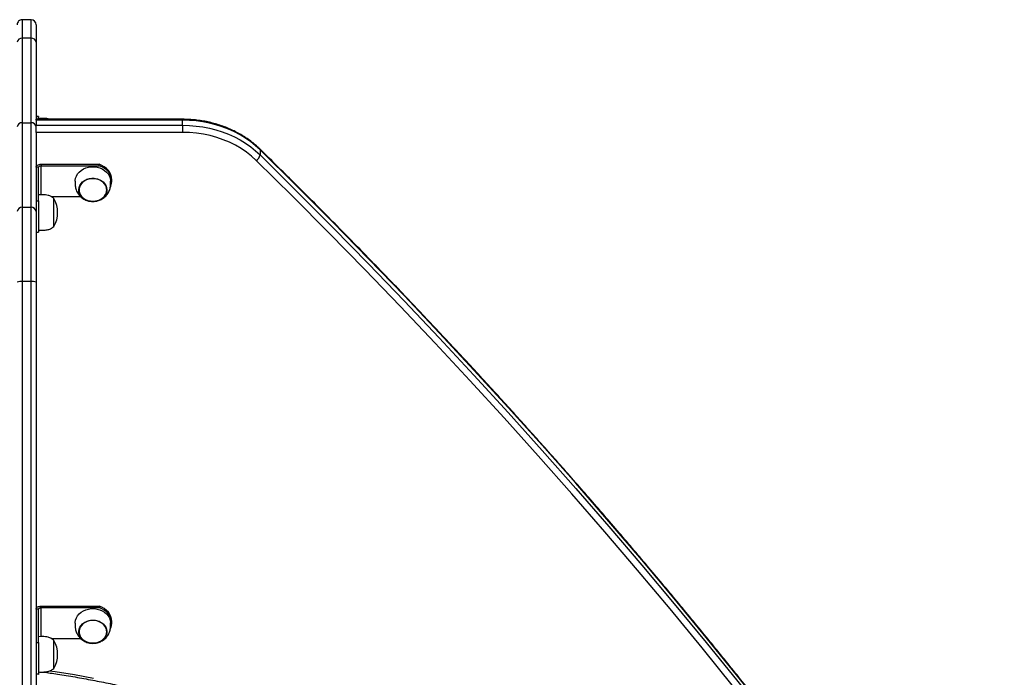
# Model space of a CAD drawing. Units: millimetres. Extents: x 10329 to 33038, y 7549 to 23153.
# Drawn here: x 30873 to 31654, y 15004 to 15525 of the extents above; entities that cross this region are included whole.
import ezdxf

# ---------------------------------------------------------------- set-up
doc = ezdxf.new("R2010")
doc.units = ezdxf.units.MM
doc.layers.add('AXONOMETRIC', color=7, linetype='Continuous')
doc.layers.add('TIPTAP_DIM', color=9, linetype='Continuous')

# ---------------------------------------------------------------- blocks, each defined once
blk = doc.blocks.new('LM102_axonometric')
at = {"layer": 'AXONOMETRIC'}
for p, q in [((1551.33, 8218.26), (1544.33, 8218.26)), ((1544.33, 8203.58), (1544.33, 8136.54)), ((1551.33, 8203.58), (1544.33, 8203.58)), ((1551.33, 8136.54), (1551.33, 8203.58)), ((1555.33, 8200.31), (1555.33, 8139.29)), ((1544.33, 8136.54), (1551.33, 8136.54)), ((1544.33, 8136.54), (1544.33, 8069.5)), ((1551.33, 8069.5), (1551.33, 8136.54)), ((1557.33, 8141.55), (1555.33, 8141.55)), ((1557.33, 8141.16), (1555.33, 8141.55)), ((1671.46, 8139.29), (1555.33, 8139.29)), ((1671.46, 8138.56), (1555.33, 8138.56)), ((1555.33, 8138.56), (1555.33, 8134.52)), ((1555.33, 8134.52), (1671.46, 8134.52)), ((1557.33, 8140.02), (1557.33, 8141.16)), ((1671.46, 8134.52), (1671.46, 8138.56)), ((1555.33, 8128.94), (1555.33, 8066.23)), ((1671.46, 8128.94), (1555.33, 8128.94)), ((1732.89, 8115.09), (1732.89, 8111.05)), ((1559.33, 8103.63), (1559.33, 8102.48)), ((1559.33, 8103.63), (1605.33, 8103.63)), ((1605.33, 8102.48), (1605.33, 8103.63)), ((1557.33, 8101.32), (1555.33, 8101.32)), ((1557.33, 8074.77), (1557.33, 8101.32)), ((1559.33, 8102.48), (1605.33, 8102.48)), ((1559.33, 8079.43), (1559.33, 8102.48)), ((1614.33, 8090.23), (1615.33, 8091.38)), ((1555.33, 8074.77), (1557.33, 8074.77)), ((1567.31, 8077.98), (1590.54, 8077.98)), ((1544.33, 8069.5), (1551.33, 8069.5)), ((1555.33, 8049.88), (1557.33, 8049.88)), ((1551.33, 8010.57), (1544.33, 8010.57)), ((1559.33, 7753.34), (1559.33, 7752.18)), ((1559.33, 7753.34), (1605.33, 7753.34)), ((1559.33, 7752.18), (1605.33, 7752.18)), ((1559.33, 7729.13), (1559.33, 7752.18)), ((1605.33, 7752.18), (1605.33, 7753.34)), ((1557.33, 7751.03), (1555.33, 7751.03)), ((1557.33, 7724.47), (1557.33, 7751.03)), ((1614.33, 7739.93), (1615.33, 7741.09)), ((1555.33, 7724.47), (1557.33, 7724.47)), ((1567.31, 7727.68), (1590.54, 7727.68)), ((1555.33, 7699.58), (1557.33, 7699.58)), ((1557.33, 7699.14), (1555.33, 7699.58)), ((1557.33, 7699.58), (1557.33, 7699.14))]:
    blk.add_line(p, q, dxfattribs=at)
at = {"layer": 'AXONOMETRIC', "flags": 128}
for points in [[(1544.33, 8218.26), (1544.33, 8218.25), (1544.33, 8218.02), (1544.33, 8217.43), (1544.33, 8216.48), (1544.33, 8215.17), (1544.33, 8213.51), (1544.33, 8211.52), (1544.33, 8209.19), (1544.33, 8206.54), (1544.33, 8203.58)], [(1551.33, 8203.58), (1551.33, 8206.54), (1551.33, 8209.19), (1551.33, 8211.52), (1551.33, 8213.51), (1551.33, 8215.17), (1551.33, 8216.48), (1551.33, 8217.43), (1551.33, 8218.02), (1551.33, 8218.25), (1551.33, 8218.26)], [(1555.33, 8214.26), (1555.33, 8214.22), (1555.33, 8213.84), (1555.33, 8213.06), (1555.33, 8211.88), (1555.33, 8210.31), (1555.33, 8208.36), (1555.33, 8206.03), (1555.33, 8203.35), (1555.33, 8200.31)], [(1555.33, 8138.56), (1555.33, 8138.95), (1555.33, 8139.2), (1555.33, 8139.29), (1555.33, 8139.29)], [(1555.33, 8128.94), (1555.33, 8129.63), (1555.33, 8130.37), (1555.33, 8131.15), (1555.33, 8131.93), (1555.33, 8132.69), (1555.33, 8133.39), (1555.33, 8134.01), (1555.33, 8134.52)], [(1557.33, 8141.55), (1557.33, 8141.5), (1557.33, 8141.16)], [(1671.46, 8138.56), (1671.46, 8138.95), (1671.46, 8139.2), (1671.46, 8139.29), (1671.46, 8139.29)], [(1732.89, 8115.09), (1729.3, 8118.37), (1725.45, 8121.45), (1721.35, 8124.3), (1717.03, 8126.93), (1712.5, 8129.31), (1707.79, 8131.44), (1702.91, 8133.3), (1697.89, 8134.89), (1692.75, 8136.21), (1687.51, 8137.23), (1682.2, 8137.97), (1676.85, 8138.41), (1671.46, 8138.56)], [(1671.46, 8134.52), (1676.85, 8134.37), (1682.2, 8133.93), (1687.51, 8133.19), (1692.75, 8132.16), (1697.89, 8130.85), (1702.91, 8129.26), (1707.79, 8127.4), (1712.5, 8125.27), (1717.03, 8122.89), (1721.35, 8120.26), (1725.45, 8117.41), (1729.3, 8114.33), (1732.89, 8111.05)], [(1671.46, 8134.52), (1671.46, 8134.01), (1671.46, 8133.39), (1671.46, 8132.69), (1671.46, 8131.93), (1671.46, 8131.15), (1671.46, 8130.37), (1671.46, 8129.63), (1671.46, 8128.94)], [(1729.81, 8106.65), (1726.11, 8110.02), (1722.12, 8113.15), (1717.85, 8116.04), (1713.34, 8118.67), (1708.61, 8121.03), (1703.68, 8123.09), (1698.57, 8124.86), (1693.33, 8126.32), (1687.96, 8127.46), (1682.51, 8128.28), (1677, 8128.78), (1671.46, 8128.94)], [(2322.97, 7411.32), (2300.79, 7443.74), (2278.29, 7476.01), (2255.45, 7508.13), (2232.3, 7540.1), (2208.82, 7571.91), (2185.02, 7603.56), (2160.89, 7635.04), (2136.45, 7666.36), (2111.7, 7697.52), (2086.63, 7728.51), (2061.25, 7759.32), (2035.55, 7789.97), (2009.55, 7820.44), (1983.23, 7850.73), (1956.62, 7880.85), (1929.7, 7910.78), (1902.47, 7940.53), (1874.95, 7970.1), (1847.12, 7999.48), (1819, 8028.67), (1790.59, 8057.67), (1761.88, 8086.48), (1732.89, 8115.09)], [(1732.89, 8111.05), (1761.88, 8082.44), (1790.59, 8053.63), (1819, 8024.63), (1847.12, 7995.44), (1874.95, 7966.06), (1902.47, 7936.49), (1929.7, 7906.74), (1956.62, 7876.81), (1983.23, 7846.69), (2009.55, 7816.4), (2035.55, 7785.93), (2061.25, 7755.28), (2086.63, 7724.47), (2111.7, 7693.48), (2136.45, 7662.32), (2160.89, 7631), (2185.02, 7599.51), (2208.82, 7567.87), (2232.3, 7536.06), (2255.45, 7504.09), (2278.29, 7471.97), (2300.79, 7439.7), (2322.97, 7407.28)], [(1555.33, 8101.32), (1555.41, 8101.77), (1555.64, 8102.21), (1556.01, 8102.61), (1556.5, 8102.95), (1557.11, 8103.24), (1557.8, 8103.46), (1558.55, 8103.59), (1559.33, 8103.63)], [(1615.33, 8091.38), (1615.16, 8093.33), (1614.64, 8095.23), (1613.78, 8097.05), (1612.6, 8098.74), (1611.14, 8100.28), (1609.41, 8101.63), (1607.46, 8102.75), (1605.33, 8103.63)], [(2319.47, 7403.39), (2297.31, 7435.79), (2274.82, 7468.04), (2252, 7500.13), (2228.86, 7532.08), (2205.4, 7563.86), (2181.62, 7595.48), (2157.51, 7626.95), (2133.09, 7658.25), (2108.35, 7689.38), (2083.3, 7720.35), (2057.94, 7751.14), (2032.26, 7781.76), (2006.27, 7812.21), (1979.98, 7842.48), (1953.38, 7872.58), (1926.48, 7902.49), (1899.28, 7932.22), (1871.77, 7961.76), (1843.97, 7991.12), (1815.87, 8020.29), (1787.48, 8049.27), (1758.79, 8078.06), (1729.81, 8106.65)], [(1557.33, 8101.32), (1557.37, 8101.55), (1557.48, 8101.76), (1557.67, 8101.96), (1557.92, 8102.14), (1558.22, 8102.28), (1558.57, 8102.39), (1558.94, 8102.45), (1559.33, 8102.48)], [(1586.33, 8090.23), (1586.34, 8090.69), (1586.62, 8092.52), (1587.24, 8094.28), (1588.21, 8095.94), (1589.49, 8097.46), (1591.05, 8098.79), (1592.85, 8099.89), (1594.84, 8100.75), (1596.98, 8101.33), (1599.21, 8101.62), (1601.46, 8101.62), (1603.68, 8101.33), (1605.82, 8100.75), (1607.82, 8099.89), (1609.62, 8098.79), (1611.18, 8097.46), (1612.46, 8095.94), (1613.42, 8094.28), (1614.05, 8092.52), (1614.32, 8090.69), (1614.33, 8090.26)], [(1614.23, 8085.42), (1614.64, 8086.38), (1615.16, 8088.29), (1615.33, 8090.23), (1615.16, 8092.17), (1614.64, 8094.07), (1613.78, 8095.89), (1612.6, 8097.59), (1611.14, 8099.13), (1609.41, 8100.47), (1607.46, 8101.6), (1605.33, 8102.48)], [(1600.33, 8074.16), (1598.33, 8074.3), (1596.4, 8074.74), (1594.59, 8075.45), (1592.96, 8076.41), (1591.58, 8077.6), (1590.47, 8078.97), (1589.68, 8080.48), (1589.23, 8082.07), (1589.14, 8083.71), (1589.41, 8085.34), (1590.03, 8086.9), (1590.99, 8088.34), (1592.24, 8089.62), (1593.75, 8090.7), (1595.47, 8091.54), (1597.35, 8092.12), (1599.33, 8092.41), (1601.34, 8092.41), (1603.31, 8092.12), (1605.19, 8091.54), (1606.92, 8090.7), (1608.43, 8089.62), (1609.68, 8088.34), (1610.63, 8086.9), (1611.25, 8085.34), (1611.52, 8083.71), (1611.43, 8082.07), (1610.98, 8080.48), (1610.2, 8078.97), (1609.09, 8077.6), (1607.7, 8076.41), (1606.08, 8075.45), (1604.27, 8074.74), (1602.33, 8074.3), (1600.33, 8074.16)], [(1600.33, 8092.28), (1598.37, 8092.14), (1596.47, 8091.71), (1594.69, 8091.01), (1593.1, 8090.07), (1591.73, 8088.9), (1590.65, 8087.56), (1589.87, 8086.08), (1589.43, 8084.51), (1589.34, 8082.9), (1589.61, 8081.3), (1590.22, 8079.77), (1591.15, 8078.35), (1592.38, 8077.09), (1593.87, 8076.03), (1595.56, 8075.21), (1597.41, 8074.64), (1599.35, 8074.36), (1601.32, 8074.36), (1603.26, 8074.64), (1605.11, 8075.21), (1606.8, 8076.03), (1608.28, 8077.09), (1609.51, 8078.35), (1610.45, 8079.77), (1611.06, 8081.3), (1611.32, 8082.9), (1611.23, 8084.51), (1610.79, 8086.08), (1610.02, 8087.56), (1608.93, 8088.9), (1607.57, 8090.07), (1605.97, 8091.01), (1604.2, 8091.71), (1602.3, 8092.14), (1600.33, 8092.28)], [(1608.37, 8089.44), (1606.89, 8090.51), (1605.21, 8091.35), (1603.37, 8091.93), (1601.44, 8092.24), (1599.47, 8092.26), (1597.52, 8091.98), (1595.67, 8091.44), (1593.96, 8090.62), (1592.46, 8089.58), (1591.22, 8088.33), (1590.27, 8086.92), (1589.64, 8085.39), (1589.35, 8083.8), (1589.42, 8082.19), (1589.83, 8080.62), (1590.59, 8079.13), (1591.66, 8077.78), (1593.01, 8076.6), (1594.59, 8075.64), (1596.36, 8074.93), (1598.25, 8074.48), (1600.21, 8074.32), (1602.18, 8074.45), (1604.09, 8074.86), (1605.87, 8075.54), (1607.48, 8076.47), (1608.86, 8077.63), (1609.96, 8078.96), (1610.76, 8080.43), (1611.22, 8082), (1611.33, 8083.61), (1611.08, 8085.2), (1610.49, 8086.74), (1609.58, 8088.17), (1608.37, 8089.44)], [(1557.33, 8074.77), (1557.33, 8072.66), (1557.33, 8070.41), (1557.33, 8068.07), (1557.33, 8065.68), (1557.33, 8063.31), (1557.33, 8060.99), (1557.33, 8058.79), (1557.33, 8056.75), (1557.33, 8054.9), (1557.33, 8053.3), (1557.33, 8051.98), (1557.33, 8050.96), (1557.33, 8050.27), (1557.33, 8049.92), (1557.33, 8049.88)], [(1569.33, 8074.95), (1569.33, 8075.84), (1569.33, 8076.4), (1569.33, 8076.6), (1569.33, 8076.61)], [(1569.33, 8054.21), (1569.33, 8054.24), (1569.33, 8054.57), (1569.33, 8055.25), (1569.33, 8056.26), (1569.33, 8057.56), (1569.33, 8059.12), (1569.33, 8060.87), (1569.33, 8062.77), (1569.33, 8064.76), (1569.33, 8066.77), (1569.33, 8068.73), (1569.33, 8070.59), (1569.33, 8072.28), (1569.33, 8073.75), (1569.33, 8074.95)], [(1544.33, 8069.5), (1544.33, 8066.24), (1544.33, 8062.71), (1544.33, 8058.9), (1544.33, 8054.85), (1544.33, 8050.57), (1544.33, 8046.08), (1544.33, 8041.4), (1544.33, 8036.56), (1544.33, 8031.56), (1544.33, 8026.44), (1544.33, 8021.22), (1544.33, 8015.92), (1544.33, 8010.57)], [(1551.33, 8010.57), (1551.33, 8015.92), (1551.33, 8021.22), (1551.33, 8026.44), (1551.33, 8031.56), (1551.33, 8036.56), (1551.33, 8041.4), (1551.33, 8046.08), (1551.33, 8050.57), (1551.33, 8054.85), (1551.33, 8058.9), (1551.33, 8062.71), (1551.33, 8066.24), (1551.33, 8069.5)], [(1555.33, 8066.23), (1555.33, 8062.87), (1555.33, 8059.2), (1555.33, 8055.23), (1555.33, 8050.99), (1555.33, 8046.5), (1555.33, 8041.79), (1555.33, 8036.87), (1555.33, 8031.79), (1555.33, 8026.55), (1555.33, 8021.2), (1555.33, 8015.76), (1555.33, 8010.25)], [(1544.33, 8010.57), (1544.33, 7965.22), (1544.33, 7919.84), (1544.33, 7874.44), (1544.33, 7829.01), (1544.33, 7783.57), (1544.33, 7738.12), (1544.33, 7692.65), (1544.33, 7647.17), (1544.33, 7601.69), (1544.33, 7556.21), (1544.33, 7510.72), (1544.33, 7465.25), (1544.33, 7419.78), (1544.33, 7374.32), (1544.33, 7328.87), (1544.33, 7283.44), (1544.33, 7238.03), (1544.33, 7192.64), (1544.33, 7147.28), (1544.33, 7101.94), (1544.33, 7056.64), (1544.33, 7011.37), (1544.33, 6966.15)], [(1551.33, 6966.15), (1551.33, 7011.37), (1551.33, 7056.64), (1551.33, 7101.94), (1551.33, 7147.28), (1551.33, 7192.64), (1551.33, 7238.03), (1551.33, 7283.44), (1551.33, 7328.87), (1551.33, 7374.32), (1551.33, 7419.78), (1551.33, 7465.25), (1551.33, 7510.72), (1551.33, 7556.21), (1551.33, 7601.69), (1551.33, 7647.17), (1551.33, 7692.65), (1551.33, 7738.12), (1551.33, 7783.57), (1551.33, 7829.01), (1551.33, 7874.44), (1551.33, 7919.84), (1551.33, 7965.22), (1551.33, 8010.57)], [(1555.33, 8010.25), (1555.33, 7964.93), (1555.33, 7919.59), (1555.33, 7874.22), (1555.33, 7828.83), (1555.33, 7783.42), (1555.33, 7737.99), (1555.33, 7692.56), (1555.33, 7647.12), (1555.33, 7601.67), (1555.33, 7556.22), (1555.33, 7510.77), (1555.33, 7465.32), (1555.33, 7419.89), (1555.33, 7374.46), (1555.33, 7329.04), (1555.33, 7283.65), (1555.33, 7238.27), (1555.33, 7192.91), (1555.33, 7147.58), (1555.33, 7102.28), (1555.33, 7057.01), (1555.33, 7011.78), (1555.33, 6966.59)], [(1555.33, 7751.03), (1555.41, 7751.48), (1555.64, 7751.91), (1556.01, 7752.31), (1556.5, 7752.66), (1557.11, 7752.95), (1557.8, 7753.16), (1558.55, 7753.29), (1559.33, 7753.34)], [(1557.33, 7751.03), (1557.37, 7751.25), (1557.48, 7751.47), (1557.67, 7751.67), (1557.92, 7751.84), (1558.22, 7751.99), (1558.57, 7752.09), (1558.94, 7752.16), (1559.33, 7752.18)], [(1615.33, 7741.09), (1615.16, 7743.03), (1614.64, 7744.93), (1613.78, 7746.75), (1612.6, 7748.45), (1611.14, 7749.99), (1609.41, 7751.33), (1607.46, 7752.46), (1605.33, 7753.34)], [(1614.23, 7735.12), (1614.64, 7736.09), (1615.16, 7737.99), (1615.33, 7739.93), (1615.16, 7741.88), (1614.64, 7743.78), (1613.78, 7745.6), (1612.6, 7747.29), (1611.14, 7748.83), (1609.41, 7750.18), (1607.46, 7751.3), (1605.33, 7752.18)], [(1586.33, 7739.93), (1586.34, 7740.39), (1586.62, 7742.22), (1587.24, 7743.99), (1588.21, 7745.65), (1589.49, 7747.16), (1591.05, 7748.49), (1592.85, 7749.59), (1594.84, 7750.45), (1596.98, 7751.03), (1599.21, 7751.33), (1601.46, 7751.33), (1603.68, 7751.03), (1605.82, 7750.45), (1607.82, 7749.59), (1609.62, 7748.49), (1611.18, 7747.16), (1612.46, 7745.65), (1613.42, 7743.99), (1614.05, 7742.22), (1614.32, 7740.39), (1614.33, 7739.97)], [(1600.33, 7723.86), (1598.33, 7724.01), (1596.4, 7724.44), (1594.59, 7725.15), (1592.96, 7726.12), (1591.58, 7727.3), (1590.47, 7728.67), (1589.68, 7730.18), (1589.23, 7731.78), (1589.14, 7733.42), (1589.41, 7735.04), (1590.03, 7736.6), (1590.99, 7738.04), (1592.24, 7739.32), (1593.75, 7740.4), (1595.47, 7741.24), (1597.35, 7741.82), (1599.33, 7742.11), (1601.34, 7742.11), (1603.31, 7741.82), (1605.19, 7741.24), (1606.92, 7740.4), (1608.43, 7739.32), (1609.68, 7738.04), (1610.63, 7736.6), (1611.25, 7735.04), (1611.52, 7733.42), (1611.43, 7731.78), (1610.98, 7730.18), (1610.2, 7728.67), (1609.09, 7727.3), (1607.7, 7726.12), (1606.08, 7725.15), (1604.27, 7724.44), (1602.33, 7724.01), (1600.33, 7723.86)], [(1600.33, 7741.99), (1598.37, 7741.84), (1596.47, 7741.41), (1594.69, 7740.72), (1593.1, 7739.77), (1591.73, 7738.61), (1590.65, 7737.26), (1589.87, 7735.78), (1589.43, 7734.21), (1589.34, 7732.6), (1589.61, 7731.01), (1590.22, 7729.48), (1591.15, 7728.06), (1592.38, 7726.8), (1593.87, 7725.74), (1595.56, 7724.91), (1597.41, 7724.35), (1599.35, 7724.06), (1601.32, 7724.06), (1603.26, 7724.35), (1605.11, 7724.91), (1606.8, 7725.74), (1608.28, 7726.8), (1609.51, 7728.06), (1610.45, 7729.48), (1611.06, 7731.01), (1611.32, 7732.6), (1611.23, 7734.21), (1610.79, 7735.78), (1610.02, 7737.26), (1608.93, 7738.61), (1607.57, 7739.77), (1605.97, 7740.72), (1604.2, 7741.41), (1602.3, 7741.84), (1600.33, 7741.99)], [(1608.37, 7739.14), (1606.89, 7740.21), (1605.21, 7741.05), (1603.37, 7741.64), (1601.44, 7741.94), (1599.47, 7741.96), (1597.52, 7741.69), (1595.67, 7741.14), (1593.96, 7740.33), (1592.46, 7739.28), (1591.22, 7738.03), (1590.27, 7736.62), (1589.64, 7735.1), (1589.35, 7733.51), (1589.42, 7731.9), (1589.83, 7730.32), (1590.59, 7728.83), (1591.66, 7727.48), (1593.01, 7726.31), (1594.59, 7725.35), (1596.36, 7724.63), (1598.25, 7724.19), (1600.21, 7724.02), (1602.18, 7724.15), (1604.09, 7724.56), (1605.87, 7725.25), (1607.48, 7726.18), (1608.86, 7727.33), (1609.96, 7728.66), (1610.76, 7730.14), (1611.22, 7731.7), (1611.33, 7733.31), (1611.08, 7734.91), (1610.49, 7736.45), (1609.58, 7737.87), (1608.37, 7739.14)], [(1557.33, 7724.47), (1557.33, 7722.36), (1557.33, 7720.11), (1557.33, 7717.77), (1557.33, 7715.39), (1557.33, 7713.01), (1557.33, 7710.7), (1557.33, 7708.49), (1557.33, 7706.45), (1557.33, 7704.61), (1557.33, 7703.01), (1557.33, 7701.68), (1557.33, 7700.67), (1557.33, 7699.97), (1557.33, 7699.62), (1557.33, 7699.58)], [(1569.33, 7703.91), (1569.33, 7703.94), (1569.33, 7704.25), (1569.33, 7704.92), (1569.33, 7705.91), (1569.33, 7707.2), (1569.33, 7708.74), (1569.33, 7710.49), (1569.33, 7712.39), (1569.33, 7714.37), (1569.33, 7716.38), (1569.33, 7718.34), (1569.33, 7720.21), (1569.33, 7721.91), (1569.33, 7723.39), (1569.33, 7724.6), (1569.33, 7725.51), (1569.33, 7726.08), (1569.33, 7726.31), (1569.33, 7726.31)], [(1566.02, 7702.1), (1570.53, 7701.44), (1585.66, 7699.02), (1600.72, 7696.3)]]:
    blk.add_lwpolyline(points, dxfattribs=at)
at = {"layer": 'AXONOMETRIC'}
for centre, radius, start, end in [((1544.33, 8214.26), 4, 89.99982, 180.00075), ((1551.33, 8214.26), 4, 0, 90), ((1544, 8199.91), 3.69, 84.81856, 173.65148), ((1551.67, 8199.91), 3.69, 6.34569, 95.18426), ((1544, 8132.87), 3.69, 84.81619, 173.65114), ((1551.67, 8132.87), 3.69, 6.35028, 95.18406), ((1726.37, 8112.33), 6.64, 301.26912, 348.92523), ((1731.89, 8115.17), 0.994, 355.48128, 43.77839), ((1550.73, 8065.31), 21.67, 329.18245, 30.81802), ((1544, 8065.82), 3.69, 84.81536, 173.65266), ((1551.67, 8065.82), 3.69, 6.34882, 95.18148), ((1543.34, 7997.82), 12.79, 85.54735, 103.59217), ((1552.33, 7997.83), 12.78, 76.40061, 94.46144), ((1550.73, 7715.01), 21.67, 329.18257, 30.81789)]:
    blk.add_arc(centre, radius, start, end, dxfattribs=at)
for points, knots in [([(1565.66, 8139.29), (1565.44, 8139.39), (1564.53, 8139.77), (1562.65, 8140), (1560.1, 8140.07), (1558.27, 8140.04), (1557.33, 8140.02)], [0, 0, 0, 0, 0.086612, 0.349454, 0.664914, 1, 1, 1, 1]), ([(1732.61, 8115.86), (1732.02, 8116.42), (1730.33, 8118.04), (1727.37, 8120.57), (1723.65, 8123.38), (1719.73, 8125.99), (1715.61, 8128.39), (1711.32, 8130.58), (1706.87, 8132.53), (1702.28, 8134.25), (1697.57, 8135.73), (1692.76, 8136.96), (1687.86, 8137.94), (1682.89, 8138.66), (1677.88, 8139.12), (1674.07, 8139.28), (1671.93, 8139.29), (1671.46, 8139.29)], [0, 0, 0, 0, 0.038865, 0.111089, 0.183351, 0.255663, 0.328017, 0.400404, 0.472819, 0.545253, 0.617704, 0.690167, 0.762638, 0.835115, 0.9076, 0.980087, 1, 1, 1, 1]), ([(2322.78, 7411.98), (2319.24, 7417.2), (2308.95, 7432.35), (2291.71, 7457.32), (2270.97, 7486.86), (2249.96, 7516.26), (2228.68, 7545.53), (2207.13, 7574.67), (2185.31, 7603.67), (2163.22, 7632.54), (2140.86, 7661.27), (2118.23, 7689.86), (2095.34, 7718.31), (2072.19, 7746.62), (2048.78, 7774.78), (2025.1, 7802.8), (2001.17, 7830.67), (1976.98, 7858.39), (1952.53, 7885.96), (1927.82, 7913.38), (1902.87, 7940.65), (1877.66, 7967.76), (1852.2, 7994.71), (1826.49, 8021.51), (1800.53, 8048.14), (1774.32, 8074.61), (1751.66, 8097.17), (1737.69, 8110.87), (1732.61, 8115.86)], [0, 0, 0, 0, 0.020978, 0.060821, 0.100664, 0.140508, 0.180351, 0.220194, 0.260038, 0.299881, 0.339725, 0.379569, 0.419413, 0.459256, 0.4991, 0.538944, 0.578789, 0.618633, 0.658477, 0.698322, 0.738166, 0.778011, 0.817855, 0.8577, 0.897545, 0.937389, 0.977234, 1, 1, 1, 1]), ([(1586.33, 8090.23), (1586.33, 8090.11), (1586.33, 8089.87), (1586.31, 8089.22), (1586.3, 8088.31), (1586.33, 8087.14), (1586.47, 8085.7), (1586.81, 8084.07), (1587.41, 8082.35), (1588.27, 8080.68), (1589.38, 8079.12), (1590.71, 8077.73), (1592.22, 8076.55), (1593.85, 8075.59), (1595.44, 8074.92), (1596.89, 8074.5), (1598.48, 8074.18), (1599.61, 8074.14), (1600.33, 8074.11)], [0, 0, 0, 0, 0.043748, 0.084449, 0.128224, 0.175464, 0.230458, 0.297723, 0.368787, 0.442479, 0.51704, 0.59188, 0.666675, 0.740802, 0.811923, 0.86791, 0.91638, 1, 1, 1, 1]), ([(1600.33, 8074.11), (1601.06, 8074.14), (1602.09, 8074.18), (1603.59, 8074.46), (1604.87, 8074.8), (1606.34, 8075.38), (1607.81, 8076.15), (1609.24, 8077.14), (1610.56, 8078.33), (1611.73, 8079.7), (1612.7, 8081.22), (1613.45, 8082.84), (1613.96, 8084.48), (1614.24, 8086.06), (1614.35, 8087.45), (1614.37, 8088.58), (1614.35, 8089.43), (1614.33, 8089.95), (1614.33, 8090.15), (1614.33, 8090.23)], [0, 0, 0, 0, 0.084789, 0.119659, 0.17767, 0.238376, 0.303559, 0.3714, 0.440903, 0.511226, 0.581675, 0.651377, 0.718987, 0.782074, 0.837413, 0.884244, 0.926269, 0.969067, 1, 1, 1, 1]), ([(1569.33, 8076.61), (1568.63, 8077.14), (1567.3, 8078.14), (1565.04, 8079.01), (1562.66, 8079.41), (1560.1, 8079.45), (1558.27, 8079.42), (1557.33, 8079.41)], [0, 0, 0, 0, 0.209102, 0.39259, 0.567381, 0.777159, 1, 1, 1, 1]), ([(1557.33, 8051.41), (1558.52, 8051.38), (1560.81, 8051.33), (1564.01, 8051.51), (1566.95, 8052.44), (1568.5, 8053.59), (1569.33, 8054.21)], [0, 0, 0, 0, 0.281218, 0.544793, 0.756854, 1, 1, 1, 1]), ([(1586.33, 7739.93), (1586.33, 7739.81), (1586.33, 7739.58), (1586.31, 7738.92), (1586.3, 7738.02), (1586.33, 7736.84), (1586.47, 7735.41), (1586.81, 7733.77), (1587.41, 7732.05), (1588.27, 7730.38), (1589.38, 7728.83), (1590.71, 7727.44), (1592.22, 7726.25), (1593.85, 7725.3), (1595.44, 7724.63), (1596.89, 7724.21), (1598.48, 7723.89), (1599.61, 7723.84), (1600.33, 7723.81)], [0, 0, 0, 0, 0.043746, 0.084447, 0.128225, 0.175465, 0.230459, 0.297717, 0.368789, 0.442481, 0.517042, 0.591876, 0.666671, 0.740799, 0.811923, 0.867911, 0.91638, 1, 1, 1, 1]), ([(1600.33, 7723.81), (1601.06, 7723.84), (1602.09, 7723.88), (1603.59, 7724.17), (1604.87, 7724.51), (1606.34, 7725.08), (1607.81, 7725.85), (1609.24, 7726.84), (1610.56, 7728.03), (1611.73, 7729.4), (1612.7, 7730.92), (1613.45, 7732.54), (1613.96, 7734.19), (1614.24, 7735.76), (1614.35, 7737.16), (1614.37, 7738.29), (1614.35, 7739.13), (1614.33, 7739.65), (1614.33, 7739.85), (1614.33, 7739.93)], [0, 0, 0, 0, 0.08479, 0.11966, 0.177671, 0.238377, 0.303561, 0.371398, 0.440901, 0.511231, 0.58168, 0.651382, 0.718992, 0.78208, 0.837419, 0.884246, 0.926271, 0.969069, 1, 1, 1, 1]), ([(1569.33, 7726.31), (1568.63, 7726.84), (1567.3, 7727.85), (1565.04, 7728.72), (1562.66, 7729.12), (1560.1, 7729.15), (1558.27, 7729.12), (1557.33, 7729.11)], [0, 0, 0, 0, 0.209103, 0.392586, 0.567379, 0.777157, 1, 1, 1, 1]), ([(1557.33, 7701.11), (1558.52, 7701.08), (1560.81, 7701.04), (1564.01, 7701.22), (1566.95, 7702.15), (1568.5, 7703.3), (1569.33, 7703.91)], [0, 0, 0, 0, 0.281216, 0.544788, 0.756847, 1, 1, 1, 1]), ([(1560.85, 7701.08), (1564.66, 7700.55), (1573.17, 7699.35), (1586.29, 7697.2), (1600.23, 7694.68), (1614.09, 7691.9), (1627.88, 7688.87), (1641.58, 7685.59), (1655.19, 7682.07), (1668.7, 7678.3), (1682.1, 7674.29), (1695.39, 7670.04), (1708.56, 7665.56), (1721.61, 7660.83), (1734.53, 7655.87), (1747.31, 7650.68), (1759.94, 7645.26), (1772.43, 7639.62), (1784.76, 7633.75), (1796.92, 7627.66), (1808.92, 7621.35), (1820.74, 7614.83), (1832.39, 7608.09), (1843.85, 7601.15), (1855.11, 7594), (1866.18, 7586.65), (1877.05, 7579.11), (1887.72, 7571.37), (1898.16, 7563.44), (1908.4, 7555.32), (1918.4, 7547.02), (1928.19, 7538.54), (1937.74, 7529.89), (1947.05, 7521.07), (1956.12, 7512.08), (1964.94, 7502.94), (1973.52, 7493.63), (1981.84, 7484.17), (1989.9, 7474.57), (1997.7, 7464.82), (2005.24, 7454.93), (2012.5, 7444.91), (2019.49, 7434.77), (2026.2, 7424.49), (2032.64, 7414.1), (2038.79, 7403.6), (2044.65, 7392.99), (2050.26, 7382.24), (2053.76, 7374.98), (2055.52, 7371.34)], [0, 0, 0, 0, 0.017367, 0.038718, 0.060069, 0.08142, 0.102771, 0.124122, 0.145473, 0.166825, 0.188176, 0.209527, 0.230878, 0.252229, 0.273581, 0.294932, 0.316283, 0.337635, 0.358987, 0.380339, 0.401691, 0.423043, 0.444395, 0.465748, 0.487102, 0.508455, 0.529809, 0.551163, 0.572518, 0.593874, 0.61523, 0.636586, 0.657943, 0.679301, 0.70066, 0.722019, 0.743379, 0.764741, 0.786103, 0.807466, 0.82883, 0.850196, 0.871562, 0.89293, 0.914299, 0.935669, 0.95704, 0.978413, 1, 1, 1, 1])]:
    blk.add_open_spline(points, degree=3, knots=knots, dxfattribs=at)

msp = doc.modelspace()

# ---------------------------------------------------------------- block references
at = {"layer": 'TIPTAP_DIM'}
msp.add_blockref('LM102_axonometric', (29331.03, 7306.64), dxfattribs=at)

doc.saveas('drawing.dxf')
